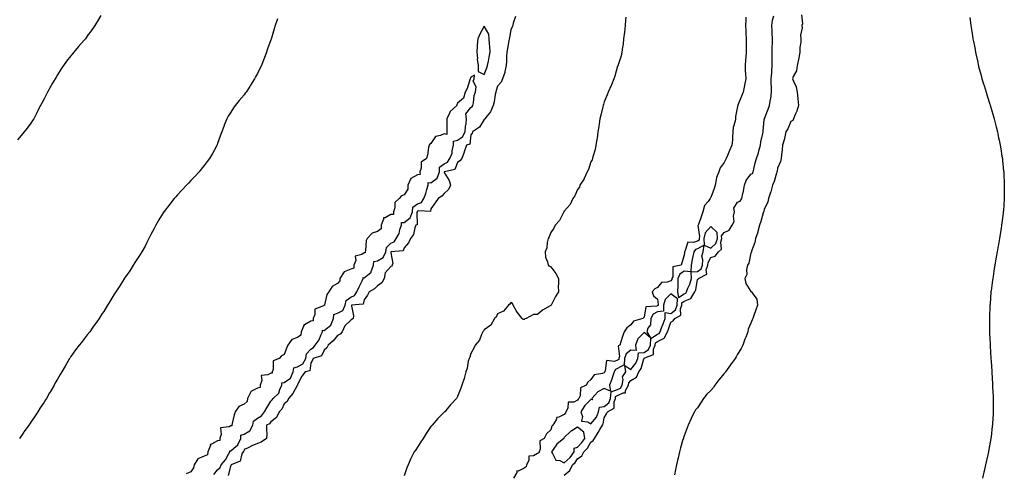
# Model space of a CAD drawing. Units: inches. Extents: x 862883 to 865523, y 7255658 to 7258298.
# Drawn here: x 863850 to 864588, y 7257066 to 7257406 of the extents above; entities that cross this region are included whole.
import ezdxf

# ---------------------------------------------------------------- set-up
doc = ezdxf.new("R2010")
doc.units = ezdxf.units.IN
doc.header["$MEASUREMENT"] = 0
doc.layers.add('Contour_86287255', color=7, linetype='Continuous', true_color=0x1284d9)

msp = doc.modelspace()

# ---------------------------------------------------------------- linework, layer by layer
at = {"layer": 'Contour_86287255'}
for points in [[(863910.58, 7257409.39, 3361), (863908.05, 7257405.05, 3361), (863906.83, 7257403.13, 3361), (863906.03, 7257401.92, 3361), (863902.74, 7257397.23, 3361), (863901.16, 7257395.03, 3361), (863898.94, 7257391.92, 3361), (863898.55, 7257391.42, 3361), (863898.05, 7257390.8, 3361), (863893.86, 7257386.11, 3361), (863890.38, 7257381.92, 3361), (863889.31, 7257380.66, 3361), (863888.05, 7257379.03, 3361), (863884.91, 7257375.05, 3361), (863882.69, 7257371.92, 3361), (863880.75, 7257369.22, 3361), (863878.05, 7257364.78, 3361), (863876.97, 7257363, 3361), (863876.39, 7257361.92, 3361), (863873.93, 7257357.8, 3361), (863873.26, 7257356.71, 3361), (863870.69, 7257351.92, 3361), (863869.74, 7257350.23, 3361), (863868.05, 7257346.92, 3361), (863866.3, 7257343.67, 3361), (863865.42, 7257341.92, 3361), (863862.87, 7257337.11, 3361), (863862.49, 7257336.35, 3361), (863860.2, 7257331.92, 3361), (863859.41, 7257330.56, 3361), (863858.05, 7257328.42, 3361), (863855.21, 7257324.76, 3361), (863853.05, 7257321.92, 3361), (863850.78, 7257319.2, 3361), (863848.05, 7257316.03, 3361)], [(864221.37, 7257408.6, 3359), (864219.64, 7257403.51, 3359), (864219.41, 7257401.92, 3359), (864219.09, 7257400.88, 3359), (864218.05, 7257398.69, 3359), (864217, 7257392.96, 3359), (864216.8, 7257391.92, 3359), (864216.57, 7257390.45, 3359), (864215.41, 7257384.56, 3359), (864215.04, 7257381.92, 3359), (864214.81, 7257378.68, 3359), (864214.77, 7257375.2, 3359), (864214.49, 7257371.92, 3359), (864213.49, 7257367.36, 3359), (864213.46, 7257366.51, 3359), (864211.79, 7257361.92, 3359), (864210.69, 7257359.27, 3359), (864208.05, 7257356.32, 3359), (864206.94, 7257353.02, 3359), (864206.62, 7257351.92, 3359), (864206.18, 7257350.05, 3359), (864205.47, 7257344.5, 3359), (864204.67, 7257341.92, 3359), (864202.82, 7257337.14, 3359), (864200.25, 7257334.12, 3359), (864198.54, 7257331.92, 3359), (864198.37, 7257331.6, 3359), (864198.05, 7257331.26, 3359), (864194.39, 7257325.58, 3359), (864189.25, 7257321.92, 3359), (864188.88, 7257321.09, 3359), (864188.05, 7257319.76, 3359), (864187.29, 7257312.67, 3359), (864184.65, 7257311.92, 3359), (864182.97, 7257307, 3359), (864182.89, 7257306.76, 3359), (864181.23, 7257301.92, 3359), (864179.81, 7257300.15, 3359), (864178.05, 7257299.01, 3359), (864176.11, 7257293.85, 3359), (864168.18, 7257292.05, 3359), (864168.05, 7257291.98, 3359), (864168.02, 7257291.96, 3359), (864168.02, 7257291.92, 3359), (864168, 7257291.86, 3359), (864168.05, 7257291.42, 3359), (864171.75, 7257285.62, 3359), (864172.77, 7257281.92, 3359), (864171.22, 7257278.76, 3359), (864168.05, 7257275.69, 3359), (864166.18, 7257273.79, 3359), (864163.41, 7257271.92, 3359), (864161.32, 7257268.65, 3359), (864158.05, 7257264.16, 3359), (864157.64, 7257262.33, 3359), (864148.98, 7257262.85, 3359), (864148.05, 7257262.46, 3359), (864147.72, 7257262.25, 3359), (864147.7, 7257261.92, 3359), (864147.48, 7257261.35, 3359), (864147.63, 7257252.34, 3359), (864146.84, 7257251.92, 3359), (864146.06, 7257249.93, 3359), (864144.91, 7257245.06, 3359), (864142.8, 7257241.92, 3359), (864141.3, 7257238.68, 3359), (864138.05, 7257234.94, 3359), (864137.31, 7257232.65, 3359), (864128.07, 7257231.94, 3359), (864128.05, 7257231.93, 3359), (864128.04, 7257231.91, 3359), (864128.05, 7257231.32, 3359), (864129.43, 7257223.3, 3359), (864129.03, 7257221.92, 3359), (864128.7, 7257221.28, 3359), (864128.05, 7257220.88, 3359), (864123.77, 7257216.2, 3359), (864122.93, 7257211.92, 3359), (864121.36, 7257208.62, 3359), (864118.05, 7257206.41, 3359), (864115.84, 7257204.13, 3359), (864111.87, 7257201.92, 3359), (864110.56, 7257199.41, 3359), (864108.05, 7257195.83, 3359), (864107.26, 7257192.71, 3359), (864098.62, 7257191.92, 3359), (864098.47, 7257191.5, 3359), (864100.02, 7257183.89, 3359), (864099.73, 7257181.92, 3359), (864098.89, 7257181.08, 3359), (864098.05, 7257180.55, 3359), (864093.48, 7257176.49, 3359), (864091.51, 7257171.92, 3359), (864089.92, 7257170.05, 3359), (864088.05, 7257169.26, 3359), (864084.79, 7257165.18, 3359), (864081.05, 7257161.92, 3359), (864080.08, 7257159.89, 3359), (864078.05, 7257158.22, 3359), (864076.01, 7257153.96, 3359), (864069.81, 7257151.92, 3359), (864069.35, 7257150.62, 3359), (864068.05, 7257148.7, 3359), (864067.35, 7257142.61, 3359), (864063.73, 7257141.92, 3359), (864061.33, 7257138.64, 3359), (864058.05, 7257132.47, 3359), (864058, 7257131.97, 3359), (864057.91, 7257131.92, 3359), (864057.7, 7257131.57, 3359), (864054.43, 7257125.54, 3359), (864051.35, 7257121.92, 3359), (864050.26, 7257119.71, 3359), (864048.05, 7257117.96, 3359), (864046.23, 7257113.74, 3359), (864044.38, 7257111.92, 3359), (864042.29, 7257107.68, 3359), (864038.05, 7257104.43, 3359), (864037.15, 7257102.82, 3359), (864034.88, 7257101.92, 3359), (864034.66, 7257098.53, 3359), (864034.98, 7257095, 3359), (864034.7, 7257091.92, 3359), (864030.8, 7257089.17, 3359), (864028.05, 7257088.14, 3359), (864023.76, 7257086.22, 3359), (864021.01, 7257084.88, 3359), (864018.05, 7257083.48, 3359), (864017.73, 7257082.24, 3359), (864017.28, 7257081.92, 3359), (864016.39, 7257080.26, 3359), (864015.06, 7257074.91, 3359), (864008.26, 7257071.92, 3359), (864008.18, 7257071.79, 3359), (864008.05, 7257071.73, 3359), (864006.03, 7257063.94, 3359)], [(864304.23, 7257408.1, 3358), (864304.01, 7257405.95, 3358), (864303.63, 7257401.92, 3358), (864303.1, 7257396.97, 3358), (864303.09, 7257396.88, 3358), (864302.54, 7257391.92, 3358), (864302.13, 7257387.84, 3358), (864301.64, 7257385.51, 3358), (864301.22, 7257381.92, 3358), (864300.76, 7257379.21, 3358), (864298.49, 7257372.36, 3358), (864298.39, 7257371.92, 3358), (864298.3, 7257371.68, 3358), (864298.05, 7257371.24, 3358), (864296.03, 7257363.93, 3358), (864295.31, 7257361.92, 3358), (864293.39, 7257357.26, 3358), (864293.2, 7257356.77, 3358), (864291.05, 7257351.92, 3358), (864290.21, 7257349.76, 3358), (864288.05, 7257344.57, 3358), (864287.37, 7257342.59, 3358), (864287.17, 7257341.92, 3358), (864286.91, 7257340.78, 3358), (864285.35, 7257334.62, 3358), (864284.73, 7257331.92, 3358), (864284.15, 7257328.01, 3358), (864283.89, 7257326.08, 3358), (864283.25, 7257321.92, 3358), (864282.6, 7257317.37, 3358), (864282.39, 7257316.26, 3358), (864281.73, 7257311.92, 3358), (864281.16, 7257308.81, 3358), (864279.44, 7257303.31, 3358), (864279.13, 7257301.92, 3358), (864278.88, 7257301.09, 3358), (864278.05, 7257299.47, 3358), (864276.13, 7257293.84, 3358), (864275.22, 7257291.92, 3358), (864273.02, 7257286.95, 3358), (864272.87, 7257286.74, 3358), (864269.84, 7257281.92, 3358), (864269.38, 7257280.58, 3358), (864268.05, 7257278.65, 3358), (864265.98, 7257273.99, 3358), (864264.46, 7257271.92, 3358), (864262.52, 7257267.45, 3358), (864258.05, 7257262.39, 3358), (864257.86, 7257262.12, 3358), (864257.68, 7257261.92, 3358), (864257.16, 7257261.03, 3358), (864254.38, 7257255.59, 3358), (864251.26, 7257251.92, 3358), (864250.27, 7257249.69, 3358), (864248.05, 7257246.56, 3358), (864246.72, 7257243.26, 3358), (864245.9, 7257241.92, 3358), (864245.19, 7257239.06, 3358), (864245.02, 7257234.95, 3358), (864243.64, 7257231.92, 3358), (864244, 7257227.87, 3358), (864245.55, 7257224.42, 3358), (864245.9, 7257221.92, 3358), (864247.21, 7257221.08, 3358), (864248.05, 7257220.74, 3358), (864251.76, 7257215.63, 3358), (864253.67, 7257211.92, 3358), (864253.7, 7257207.56, 3358), (864253.57, 7257206.4, 3358), (864253.63, 7257201.92, 3358), (864251.56, 7257198.4, 3358), (864248.47, 7257192.34, 3358), (864248.24, 7257191.92, 3358), (864248.15, 7257191.82, 3358), (864248.05, 7257191.72, 3358), (864247.52, 7257191.39, 3358), (864241.85, 7257188.12, 3358), (864238.05, 7257184.96, 3358), (864235.09, 7257184.88, 3358), (864229.39, 7257181.92, 3358), (864228.44, 7257181.53, 3358), (864228.05, 7257181.1, 3358), (864227.34, 7257181.21, 3358), (864226.47, 7257181.92, 3358), (864222.67, 7257186.54, 3358), (864222.05, 7257187.92, 3358), (864219.85, 7257191.92, 3358), (864219.21, 7257193.08, 3358), (864218.05, 7257193.8, 3358), (864217.34, 7257192.63, 3358), (864216.19, 7257191.92, 3358), (864212.54, 7257187.44, 3358), (864208.05, 7257185.38, 3358), (864206.97, 7257182.99, 3358), (864205.82, 7257181.92, 3358), (864203.05, 7257176.92, 3358), (864198.05, 7257173.43, 3358), (864197.54, 7257172.43, 3358), (864197.08, 7257171.92, 3358), (864196.07, 7257169.94, 3358), (864194.39, 7257165.58, 3358), (864191.19, 7257161.92, 3358), (864190.32, 7257159.65, 3358), (864188.05, 7257155.72, 3358), (864187.17, 7257152.8, 3358), (864186.64, 7257151.92, 3358), (864186.09, 7257149.97, 3358), (864185.28, 7257144.68, 3358), (864184.25, 7257141.92, 3358), (864182.99, 7257136.98, 3358), (864182.9, 7257136.77, 3358), (864181.32, 7257131.92, 3358), (864180.44, 7257129.53, 3358), (864178.05, 7257123.46, 3358), (864177.62, 7257122.35, 3358), (864177.28, 7257121.92, 3358), (864172.79, 7257117.18, 3358), (864170.19, 7257114.06, 3358), (864168.4, 7257111.92, 3358), (864168.21, 7257111.75, 3358), (864168.05, 7257111.58, 3358), (864163.22, 7257106.74, 3358), (864159.02, 7257101.92, 3358), (864158.54, 7257101.42, 3358), (864158.05, 7257100.85, 3358), (864154.51, 7257095.46, 3358), (864152.14, 7257091.92, 3358), (864150.6, 7257089.37, 3358), (864148.05, 7257085.42, 3358), (864146.7, 7257083.27, 3358), (864145.57, 7257081.92, 3358), (864143.05, 7257076.92, 3358), (864140.89, 7257071.92, 3358), (864140.07, 7257069.9, 3358), (864138.05, 7257063.66, 3358)], [(864394.28, 7257408.15, 3358), (864394.12, 7257405.86, 3358), (864393.97, 7257401.92, 3358), (864394.1, 7257397.97, 3358), (864394.23, 7257395.74, 3358), (864394.37, 7257391.92, 3358), (864394.47, 7257388.35, 3358), (864394.37, 7257385.59, 3358), (864394.47, 7257381.92, 3358), (864394.16, 7257378.03, 3358), (864394.04, 7257375.93, 3358), (864393.71, 7257371.92, 3358), (864393.8, 7257367.67, 3358), (864394.05, 7257365.92, 3358), (864394.16, 7257361.92, 3358), (864393.25, 7257357.13, 3358), (864393.18, 7257356.78, 3358), (864392.3, 7257351.92, 3358), (864391.04, 7257348.93, 3358), (864388.28, 7257342.14, 3358), (864388.18, 7257341.92, 3358), (864388.14, 7257341.83, 3358), (864388.05, 7257341.06, 3358), (864386.51, 7257333.45, 3358), (864386.39, 7257331.92, 3358), (864386.12, 7257330, 3358), (864384.67, 7257325.3, 3358), (864384.36, 7257321.92, 3358), (864384.1, 7257317.96, 3358), (864384.07, 7257315.9, 3358), (864383.77, 7257311.92, 3358), (864381.94, 7257308.02, 3358), (864380.44, 7257304.31, 3358), (864379.42, 7257301.92, 3358), (864378.96, 7257301.01, 3358), (864378.05, 7257298.95, 3358), (864374.98, 7257294.99, 3358), (864373.95, 7257291.92, 3358), (864372.15, 7257287.82, 3358), (864372.07, 7257285.94, 3358), (864371.08, 7257281.92, 3358), (864370.49, 7257279.48, 3358), (864368.05, 7257272.67, 3358), (864367.6, 7257272.37, 3358), (864367.41, 7257271.92, 3358), (864365.84, 7257269.7, 3358), (864363.29, 7257266.69, 3358), (864362.01, 7257261.92, 3358), (864360.87, 7257259.1, 3358), (864358.72, 7257252.59, 3358), (864358.48, 7257251.92, 3358), (864358.29, 7257251.69, 3358), (864359.55, 7257243.42, 3358), (864359.18, 7257241.92, 3358), (864359.26, 7257240.72, 3358), (864358.05, 7257240.06, 3358), (864355.03, 7257238.89, 3358), (864350.66, 7257239.31, 3358), (864348.44, 7257232.31, 3358), (864348.17, 7257231.92, 3358), (864348.15, 7257231.81, 3358), (864348.05, 7257229.41, 3358), (864346.27, 7257223.71, 3358), (864345.66, 7257221.92, 3358), (864339.39, 7257220.58, 3358), (864339.34, 7257213.21, 3358), (864338.75, 7257211.92, 3358), (864338.74, 7257211.23, 3358), (864338.05, 7257210.17, 3358), (864335.24, 7257209.12, 3358), (864331.08, 7257208.89, 3358), (864328.05, 7257205.29, 3358), (864325.89, 7257204.08, 3358), (864324.02, 7257201.92, 3358), (864325.07, 7257198.94, 3358), (864328.05, 7257196.32, 3358), (864328.5, 7257192.37, 3358), (864328.37, 7257191.92, 3358), (864328.37, 7257191.6, 3358), (864328.05, 7257191.56, 3358), (864327.34, 7257191.21, 3358), (864319.22, 7257190.75, 3358), (864318.05, 7257183.01, 3358), (864317.49, 7257182.48, 3358), (864317.07, 7257181.92, 3358), (864310.05, 7257179.92, 3358), (864308.05, 7257177.24, 3358), (864304.99, 7257174.99, 3358), (864302.99, 7257171.92, 3358), (864301.66, 7257168.32, 3358), (864300.5, 7257164.37, 3358), (864299.7, 7257161.92, 3358), (864298.59, 7257161.38, 3358), (864299.39, 7257153.26, 3358), (864298.91, 7257151.92, 3358), (864298.87, 7257151.1, 3358), (864298.05, 7257150.63, 3358), (864295.82, 7257149.68, 3358), (864289.71, 7257150.26, 3358), (864288.77, 7257142.64, 3358), (864288.35, 7257141.92, 3358), (864288.27, 7257141.7, 3358), (864288.05, 7257141.19, 3358), (864286.71, 7257140.58, 3358), (864280.47, 7257139.5, 3358), (864278.05, 7257136, 3358), (864275.77, 7257134.21, 3358), (864274.54, 7257131.92, 3358), (864270.18, 7257129.79, 3358), (864269.85, 7257123.72, 3358), (864269.08, 7257121.92, 3358), (864268.57, 7257121.4, 3358), (864268.05, 7257120.55, 3358), (864265.31, 7257119.18, 3358), (864260.9, 7257119.07, 3358), (864260.7, 7257114.58, 3358), (864259.33, 7257111.92, 3358), (864258.94, 7257111.02, 3358), (864258.05, 7257109.95, 3358), (864253.86, 7257107.73, 3358), (864252.52, 7257107.46, 3358), (864251.95, 7257105.83, 3358), (864249.49, 7257101.92, 3358), (864248.81, 7257101.16, 3358), (864248.05, 7257098.32, 3358), (864244.77, 7257095.2, 3358), (864243, 7257091.92, 3358), (864239.83, 7257090.14, 3358), (864239.9, 7257083.78, 3358), (864239.19, 7257081.92, 3358), (864238.97, 7257081, 3358), (864238.05, 7257080.53, 3358), (864234.96, 7257078.82, 3358), (864231.53, 7257078.44, 3358), (864231.49, 7257075.36, 3358), (864229.84, 7257071.92, 3358), (864229.4, 7257070.57, 3358), (864228.05, 7257069.43, 3358), (864223.53, 7257067.4, 3358), (864222.5, 7257067.47, 3358), (864222.42, 7257066.3, 3358), (864220.01, 7257061.92, 3358)], [(864258.05, 7257064.22, 3358), (864262.13, 7257067.84, 3358), (864264.17, 7257071.92, 3358), (864266.2, 7257073.77, 3358), (864268.05, 7257076.52, 3358), (864271.22, 7257078.76, 3358), (864272.81, 7257081.92, 3358), (864275.37, 7257084.6, 3358), (864278.05, 7257089.12, 3358), (864279.74, 7257090.23, 3358), (864280.65, 7257091.92, 3358), (864283.59, 7257096.38, 3358), (864284.79, 7257098.66, 3358), (864286.62, 7257101.92, 3358), (864287.22, 7257102.75, 3358), (864288.05, 7257107.33, 3358), (864289.62, 7257110.35, 3358), (864290.42, 7257111.92, 3358), (864295.51, 7257114.46, 3358), (864295.36, 7257119.23, 3358), (864296.4, 7257121.92, 3358), (864296.51, 7257123.45, 3358), (864298.05, 7257124.01, 3358), (864302.16, 7257126.03, 3358), (864303.89, 7257126.08, 3358), (864304.04, 7257127.92, 3358), (864306.19, 7257131.92, 3358), (864306.48, 7257133.48, 3358), (864308.05, 7257135.3, 3358), (864312.1, 7257137.87, 3358), (864314.08, 7257141.92, 3358), (864315.73, 7257144.24, 3358), (864317.78, 7257151.65, 3358), (864317.89, 7257151.92, 3358), (864317.91, 7257152.06, 3358), (864318.05, 7257152.07, 3358), (864318.54, 7257152.41, 3358), (864325.01, 7257154.96, 3358), (864325.04, 7257158.91, 3358), (864326.31, 7257161.92, 3358), (864326.44, 7257163.53, 3358), (864328.05, 7257164.59, 3358), (864332.92, 7257167.05, 3358), (864335.46, 7257171.92, 3358), (864336.17, 7257173.8, 3358), (864338.05, 7257179.22, 3358), (864339.78, 7257180.18, 3358), (864341.02, 7257181.92, 3358), (864345.53, 7257184.44, 3358), (864345.25, 7257189.12, 3358), (864346.26, 7257191.92, 3358), (864346.32, 7257193.65, 3358), (864348.05, 7257194.79, 3358), (864353.04, 7257196.93, 3358), (864356.05, 7257201.92, 3358), (864356.6, 7257203.38, 3358), (864358.05, 7257211.16, 3358), (864358.44, 7257211.54, 3358), (864358.65, 7257211.92, 3358), (864364.84, 7257215.13, 3358), (864364.45, 7257218.32, 3358), (864365.67, 7257221.92, 3358), (864365.91, 7257224.06, 3358), (864368.05, 7257227.61, 3358), (864371.23, 7257228.75, 3358), (864373.61, 7257231.92, 3358), (864375.98, 7257233.99, 3358), (864375.34, 7257239.21, 3358), (864376.14, 7257241.92, 3358), (864376.03, 7257243.94, 3358), (864378.05, 7257246.37, 3358), (864381.82, 7257248.15, 3358), (864383.9, 7257251.92, 3358), (864385.37, 7257254.6, 3358), (864384.9, 7257258.78, 3358), (864385.6, 7257261.92, 3358), (864385.3, 7257264.66, 3358), (864388.05, 7257269.3, 3358), (864389.91, 7257270.06, 3358), (864391.12, 7257271.92, 3358), (864391.94, 7257275.81, 3358), (864392.53, 7257277.44, 3358), (864393.17, 7257281.92, 3358), (864394.4, 7257285.56, 3358), (864398.05, 7257290.15, 3358), (864399.09, 7257290.88, 3358), (864399.63, 7257291.92, 3358), (864400.17, 7257294.04, 3358), (864401.28, 7257298.69, 3358), (864402.15, 7257301.92, 3358), (864403.58, 7257306.38, 3358), (864403.91, 7257307.78, 3358), (864405.08, 7257311.92, 3358), (864405.54, 7257314.43, 3358), (864406.9, 7257320.77, 3358), (864407.12, 7257321.92, 3358), (864407.14, 7257322.83, 3358), (864408.05, 7257331.05, 3358), (864408.14, 7257331.82, 3358), (864408.16, 7257331.92, 3358), (864408.23, 7257332.1, 3358), (864410.96, 7257339.01, 3358), (864412.01, 7257341.92, 3358), (864412.73, 7257346.6, 3358), (864412.88, 7257347.1, 3358), (864413.4, 7257351.92, 3358), (864413.36, 7257356.61, 3358), (864413.24, 7257357.12, 3358), (864413.22, 7257361.92, 3358), (864413.61, 7257366.36, 3358), (864413.66, 7257367.53, 3358), (864414.01, 7257371.92, 3358), (864414, 7257375.97, 3358), (864413.98, 7257377.85, 3358), (864413.97, 7257381.92, 3358), (864413.99, 7257385.98, 3358), (864414.12, 7257387.99, 3358), (864414.15, 7257391.92, 3358), (864413.92, 7257396.05, 3358), (864413.88, 7257397.75, 3358), (864413.63, 7257401.92, 3358), (864414.15, 7257405.83, 3358), (864415.31, 7257409.19, 3358)], [(864436.01, 7257409.88, 3357), (864436.8, 7257403.17, 3357), (864436.18, 7257401.92, 3357), (864436.35, 7257400.22, 3357), (864435.3, 7257394.66, 3357), (864435.46, 7257391.92, 3357), (864435.43, 7257389.3, 3357), (864434.63, 7257385.34, 3357), (864434.61, 7257381.92, 3357), (864433.81, 7257377.68, 3357), (864433.59, 7257376.38, 3357), (864432.71, 7257371.92, 3357), (864432.23, 7257367.74, 3357), (864429.79, 7257363.66, 3357), (864429.28, 7257361.92, 3357), (864429.85, 7257360.11, 3357), (864431.85, 7257355.72, 3357), (864432.64, 7257351.92, 3357), (864433.09, 7257346.96, 3357), (864433.11, 7257346.85, 3357), (864433.73, 7257341.92, 3357), (864432.52, 7257337.46, 3357), (864431.29, 7257335.15, 3357), (864429.94, 7257331.92, 3357), (864429.4, 7257330.57, 3357), (864428.05, 7257329.75, 3357), (864425.8, 7257324.18, 3357), (864424.25, 7257321.92, 3357), (864423.13, 7257317, 3357), (864423.1, 7257316.87, 3357), (864421.81, 7257311.92, 3357), (864421.4, 7257308.57, 3357), (864420.93, 7257304.8, 3357), (864420.58, 7257301.92, 3357), (864420.14, 7257299.83, 3357), (864418.05, 7257294.76, 3357), (864417.64, 7257292.33, 3357), (864417.43, 7257291.92, 3357), (864417.11, 7257290.98, 3357), (864415.34, 7257284.63, 3357), (864414.22, 7257281.92, 3357), (864412.88, 7257277.1, 3357), (864412.69, 7257276.56, 3357), (864411.24, 7257271.92, 3357), (864410.6, 7257269.37, 3357), (864408.05, 7257263.73, 3357), (864407.66, 7257262.31, 3357), (864407.52, 7257261.92, 3357), (864407.27, 7257261.15, 3357), (864405.33, 7257254.63, 3357), (864404.45, 7257251.92, 3357), (864403.26, 7257247.13, 3357), (864403.22, 7257246.75, 3357), (864401.56, 7257241.92, 3357), (864400.99, 7257238.98, 3357), (864398.47, 7257232.34, 3357), (864398.36, 7257231.92, 3357), (864398.35, 7257231.62, 3357), (864398.05, 7257231.16, 3357), (864396.53, 7257223.44, 3357), (864395.45, 7257221.92, 3357), (864394.74, 7257218.61, 3357), (864394.98, 7257214.99, 3357), (864393.56, 7257211.92, 3357), (864394.24, 7257208.11, 3357), (864398.05, 7257202.19, 3357), (864398.3, 7257202.17, 3357), (864398.52, 7257201.92, 3357), (864398.88, 7257201.09, 3357), (864402.48, 7257196.35, 3357), (864403, 7257191.92, 3357), (864401.62, 7257188.35, 3357), (864400.2, 7257184.07, 3357), (864399.43, 7257181.92, 3357), (864399.03, 7257180.93, 3357), (864398.05, 7257178.28, 3357), (864396.06, 7257173.91, 3357), (864395.68, 7257171.92, 3357), (864394.12, 7257167.98, 3357), (864393.47, 7257166.5, 3357), (864391.87, 7257161.92, 3357), (864390.62, 7257159.35, 3357), (864388.05, 7257155.03, 3357), (864386.86, 7257153.11, 3357), (864386.1, 7257151.92, 3357), (864382.78, 7257147.19, 3357), (864381.49, 7257145.36, 3357), (864379.07, 7257141.92, 3357), (864378.66, 7257141.3, 3357), (864378.05, 7257140.58, 3357), (864374.06, 7257135.91, 3357), (864371.06, 7257131.92, 3357), (864369.87, 7257130.09, 3357), (864368.05, 7257127.84, 3357), (864364.96, 7257125.01, 3357), (864362.43, 7257121.92, 3357), (864360.76, 7257119.21, 3357), (864358.05, 7257114.83, 3357), (864356.57, 7257113.4, 3357), (864355.76, 7257111.92, 3357), (864353.3, 7257107.17, 3357), (864353.12, 7257106.85, 3357), (864350.89, 7257101.92, 3357), (864350.12, 7257099.85, 3357), (864348.05, 7257093.74, 3357), (864347.48, 7257092.49, 3357), (864347.33, 7257091.92, 3357), (864347.07, 7257090.94, 3357), (864345.2, 7257084.77, 3357), (864344.5, 7257081.92, 3357), (864343.47, 7257077.34, 3357), (864343.32, 7257076.66, 3357), (864342.27, 7257071.92, 3357), (864341.5, 7257068.46, 3357), (864340.66, 7257064.54, 3357)], [(864562.08, 7257407.89, 3356), (864562.3, 7257406.17, 3356), (864562.87, 7257401.92, 3356), (864563.59, 7257397.46, 3356), (864563.8, 7257396.17, 3356), (864564.48, 7257391.92, 3356), (864565.03, 7257388.9, 3356), (864566.06, 7257383.91, 3356), (864566.44, 7257381.92, 3356), (864566.71, 7257380.58, 3356), (864568.05, 7257374.27, 3356), (864568.47, 7257372.34, 3356), (864568.57, 7257371.92, 3356), (864568.76, 7257371.21, 3356), (864570.55, 7257364.42, 3356), (864571.25, 7257361.92, 3356), (864572.67, 7257357.3, 3356), (864572.84, 7257356.71, 3356), (864574.31, 7257351.92, 3356), (864575.16, 7257349.03, 3356), (864577.1, 7257342.87, 3356), (864577.4, 7257341.92, 3356), (864577.55, 7257341.41, 3356), (864578.05, 7257339.66, 3356), (864579.8, 7257333.67, 3356), (864580.3, 7257331.92, 3356), (864581.09, 7257328.88, 3356), (864581.89, 7257325.77, 3356), (864582.84, 7257321.92, 3356), (864583.71, 7257317.57, 3356), (864584.06, 7257315.9, 3356), (864584.9, 7257311.92, 3356), (864585.33, 7257309.2, 3356), (864586.23, 7257303.74, 3356), (864586.53, 7257301.92, 3356), (864586.65, 7257300.51, 3356), (864587.46, 7257292.52, 3356), (864587.52, 7257291.92, 3356), (864587.54, 7257291.4, 3356), (864588, 7257281.97, 3356), (864588, 7257281.92, 3356), (864588, 7257281.87, 3356), (864587.85, 7257272.12, 3356), (864587.85, 7257271.92, 3356), (864587.84, 7257271.71, 3356), (864587.29, 7257262.68, 3356), (864587.23, 7257261.92, 3356), (864587.12, 7257260.99, 3356), (864586.23, 7257253.74, 3356), (864586.01, 7257251.92, 3356), (864585.61, 7257249.48, 3356), (864584.88, 7257245.09, 3356), (864584.33, 7257241.92, 3356), (864583.54, 7257237.42, 3356), (864583.4, 7257236.57, 3356), (864582.61, 7257231.92, 3356), (864581.91, 7257228.06, 3356), (864581.38, 7257225.25, 3356), (864580.79, 7257221.92, 3356), (864580.46, 7257219.51, 3356), (864579.55, 7257213.42, 3356), (864579.34, 7257211.92, 3356), (864579.19, 7257210.78, 3356), (864578.05, 7257202.69, 3356), (864577.96, 7257202.02, 3356), (864577.94, 7257201.92, 3356), (864577.93, 7257201.8, 3356), (864577.32, 7257192.65, 3356), (864577.26, 7257191.92, 3356), (864577.22, 7257191.09, 3356), (864576.9, 7257183.07, 3356), (864576.82, 7257181.92, 3356), (864576.81, 7257180.69, 3356), (864576.91, 7257173.06, 3356), (864576.91, 7257171.92, 3356), (864576.93, 7257170.81, 3356), (864577.28, 7257162.69, 3356), (864577.3, 7257161.92, 3356), (864577.34, 7257161.21, 3356), (864577.92, 7257152.06, 3356), (864577.92, 7257151.92, 3356), (864577.93, 7257151.79, 3356), (864578.05, 7257149.92, 3356), (864578.55, 7257142.42, 3356), (864578.59, 7257141.92, 3356), (864578.64, 7257141.33, 3356), (864579.1, 7257132.97, 3356), (864579.18, 7257131.92, 3356), (864579.26, 7257130.71, 3356), (864579.53, 7257123.39, 3356), (864579.61, 7257121.92, 3356), (864579.62, 7257120.36, 3356), (864579.62, 7257113.48, 3356), (864579.65, 7257111.92, 3356), (864579.59, 7257110.38, 3356), (864579.2, 7257103.07, 3356), (864579.14, 7257101.92, 3356), (864579.01, 7257100.96, 3356), (864578.05, 7257093.17, 3356), (864577.89, 7257091.92, 3356), (864577.86, 7257091.73, 3356), (864576.5, 7257083.47, 3356), (864576.24, 7257081.92, 3356), (864575.7, 7257079.58, 3356), (864574.72, 7257075.25, 3356), (864573.96, 7257071.92, 3356), (864572.8, 7257067.17, 3356), (864572.63, 7257066.5, 3356), (864571.54, 7257061.92, 3356)], [(864043.07, 7257406.9, 3360), (864041.37, 7257401.92, 3360), (864040.51, 7257399.46, 3360), (864038.44, 7257392.31, 3360), (864038.32, 7257391.92, 3360), (864038.25, 7257391.71, 3360), (864038.05, 7257391.13, 3360), (864035.57, 7257384.4, 3360), (864034.74, 7257381.92, 3360), (864032.91, 7257377.06, 3360), (864032.73, 7257376.61, 3360), (864030.93, 7257371.92, 3360), (864030, 7257369.97, 3360), (864028.05, 7257365.94, 3360), (864026.63, 7257363.35, 3360), (864025.87, 7257361.92, 3360), (864022.87, 7257357.1, 3360), (864022.16, 7257356.03, 3360), (864019.46, 7257351.92, 3360), (864018.89, 7257351.07, 3360), (864018.05, 7257349.9, 3360), (864014.33, 7257345.64, 3360), (864011.23, 7257341.92, 3360), (864009.92, 7257340.05, 3360), (864008.05, 7257336.84, 3360), (864006.11, 7257333.86, 3360), (864004.94, 7257331.92, 3360), (864003.02, 7257326.95, 3360), (864002.99, 7257326.85, 3360), (864001.3, 7257321.92, 3360), (864000.4, 7257319.58, 3360), (863998.05, 7257313.17, 3360), (863997.7, 7257312.27, 3360), (863997.57, 7257311.92, 3360), (863996.97, 7257310.85, 3360), (863994.18, 7257305.79, 3360), (863992.01, 7257301.92, 3360), (863990.28, 7257299.69, 3360), (863988.05, 7257296.86, 3360), (863985.91, 7257294.06, 3360), (863984.26, 7257291.92, 3360), (863981.21, 7257288.77, 3360), (863978.05, 7257285.46, 3360), (863976.35, 7257283.62, 3360), (863974.85, 7257281.92, 3360), (863971.54, 7257278.43, 3360), (863968.05, 7257274.71, 3360), (863966.72, 7257273.25, 3360), (863965.65, 7257271.92, 3360), (863962.32, 7257267.64, 3360), (863958.05, 7257262.25, 3360), (863957.9, 7257262.07, 3360), (863957.8, 7257261.92, 3360), (863957.41, 7257261.29, 3360), (863954.08, 7257255.89, 3360), (863951.76, 7257251.92, 3360), (863950.46, 7257249.51, 3360), (863948.05, 7257244.98, 3360), (863947.05, 7257242.92, 3360), (863946.56, 7257241.92, 3360), (863944.97, 7257238.84, 3360), (863943.7, 7257236.28, 3360), (863941.18, 7257231.92, 3360), (863939.97, 7257230, 3360), (863938.05, 7257226.98, 3360), (863936.14, 7257223.83, 3360), (863934.9, 7257221.92, 3360), (863932.23, 7257217.74, 3360), (863928.29, 7257212.15, 3360), (863928.12, 7257211.92, 3360), (863928.1, 7257211.87, 3360), (863928.05, 7257211.8, 3360), (863924.23, 7257205.74, 3360), (863921.7, 7257201.92, 3360), (863920.34, 7257199.63, 3360), (863918.05, 7257195.96, 3360), (863916.53, 7257193.43, 3360), (863915.64, 7257191.92, 3360), (863912.74, 7257187.22, 3360), (863911.68, 7257185.54, 3360), (863909.4, 7257181.92, 3360), (863908.84, 7257181.13, 3360), (863908.05, 7257180.07, 3360), (863904.65, 7257175.32, 3360), (863902.19, 7257171.92, 3360), (863900.4, 7257169.58, 3360), (863898.05, 7257166.57, 3360), (863895.99, 7257163.98, 3360), (863894.29, 7257161.92, 3360), (863891.69, 7257158.28, 3360), (863888.05, 7257153.28, 3360), (863887.48, 7257152.49, 3360), (863887.08, 7257151.92, 3360), (863885.81, 7257149.67, 3360), (863883.83, 7257146.14, 3360), (863881.31, 7257141.92, 3360), (863880.11, 7257139.86, 3360), (863878.05, 7257136.29, 3360), (863876.43, 7257133.54, 3360), (863875.53, 7257131.92, 3360), (863872.8, 7257127.16, 3360), (863872.12, 7257125.99, 3360), (863869.76, 7257121.92, 3360), (863869.11, 7257120.87, 3360), (863868.05, 7257119.16, 3360), (863865.18, 7257114.79, 3360), (863863.36, 7257111.92, 3360), (863861.21, 7257108.77, 3360), (863858.05, 7257103.99, 3360), (863857.21, 7257102.76, 3360), (863856.62, 7257101.92, 3360), (863853, 7257096.97, 3360), (863852.79, 7257096.66, 3360), (863849.5, 7257091.92, 3360)], [(863995.21, 7257064.76, 3360), (863998.05, 7257068.4, 3360), (863999.92, 7257070.05, 3360), (864000.82, 7257071.92, 3360), (864004.07, 7257075.9, 3360), (864006.27, 7257080.13, 3360), (864007.31, 7257081.92, 3360), (864007.3, 7257082.67, 3360), (864008.05, 7257082.59, 3360), (864012.09, 7257085.96, 3360), (864013.2, 7257086.77, 3360), (864013.31, 7257087.17, 3360), (864015.66, 7257091.92, 3360), (864015.61, 7257094.36, 3360), (864018.05, 7257095.06, 3360), (864022.38, 7257097.59, 3360), (864024.49, 7257101.92, 3360), (864025.07, 7257104.9, 3360), (864028.05, 7257107.06, 3360), (864031.1, 7257108.87, 3360), (864033.28, 7257111.92, 3360), (864035.11, 7257114.86, 3360), (864038.05, 7257119.73, 3360), (864039.15, 7257120.82, 3360), (864039.77, 7257121.92, 3360), (864044.04, 7257125.93, 3360), (864044.71, 7257128.58, 3360), (864046.26, 7257131.92, 3360), (864046.29, 7257133.68, 3360), (864048.05, 7257133.81, 3360), (864052.75, 7257137.22, 3360), (864054.85, 7257141.92, 3360), (864055.23, 7257144.74, 3360), (864058.05, 7257145.5, 3360), (864062.14, 7257147.84, 3360), (864064.24, 7257151.92, 3360), (864064.67, 7257155.3, 3360), (864068.05, 7257158.9, 3360), (864069.97, 7257160.01, 3360), (864071.27, 7257161.92, 3360), (864074.19, 7257165.78, 3360), (864075.62, 7257169.49, 3360), (864076.82, 7257171.92, 3360), (864076.85, 7257173.12, 3360), (864078.05, 7257172.99, 3360), (864082.9, 7257176.77, 3360), (864083.09, 7257176.88, 3360), (864083.09, 7257176.96, 3360), (864085.07, 7257181.92, 3360), (864085.16, 7257184.81, 3360), (864088.05, 7257185.79, 3360), (864091.99, 7257187.98, 3360), (864093.81, 7257191.92, 3360), (864094.45, 7257195.51, 3360), (864098.05, 7257197.86, 3360), (864100.78, 7257199.2, 3360), (864102.43, 7257201.92, 3360), (864104.2, 7257205.77, 3360), (864106.39, 7257210.26, 3360), (864107.18, 7257211.92, 3360), (864107.21, 7257212.76, 3360), (864108.05, 7257212.55, 3360), (864111.67, 7257215.53, 3360), (864113.36, 7257216.61, 3360), (864113.33, 7257217.2, 3360), (864115, 7257221.92, 3360), (864115.23, 7257224.74, 3360), (864118.05, 7257225.3, 3360), (864122.3, 7257227.67, 3360), (864124.27, 7257231.92, 3360), (864124.68, 7257235.29, 3360), (864128.05, 7257238.35, 3360), (864130.48, 7257239.49, 3360), (864132.05, 7257241.92, 3360), (864134.23, 7257245.74, 3360), (864134.79, 7257248.67, 3360), (864135.93, 7257251.92, 3360), (864135.93, 7257254.04, 3360), (864138.05, 7257254.08, 3360), (864142.47, 7257257.5, 3360), (864144.18, 7257261.92, 3360), (864144.4, 7257265.56, 3360), (864148.05, 7257267.89, 3360), (864150.89, 7257269.08, 3360), (864152.67, 7257271.92, 3360), (864154.18, 7257275.79, 3360), (864154.9, 7257278.78, 3360), (864155.89, 7257281.92, 3360), (864156.07, 7257283.9, 3360), (864158.05, 7257283.78, 3360), (864162.83, 7257287.14, 3360), (864164.58, 7257291.92, 3360), (864164.55, 7257295.42, 3360), (864168.05, 7257298.02, 3360), (864170.59, 7257299.38, 3360), (864172.22, 7257301.92, 3360), (864173.88, 7257306.09, 3360), (864173.97, 7257307.84, 3360), (864174.95, 7257311.92, 3360), (864174.92, 7257315.05, 3360), (864178.05, 7257315.86, 3360), (864181.79, 7257318.18, 3360), (864183.63, 7257321.92, 3360), (864183.95, 7257326.02, 3360), (864184.49, 7257328.37, 3360), (864184.86, 7257331.92, 3360), (864184.35, 7257335.61, 3360), (864188.05, 7257340.28, 3360), (864188.9, 7257341.07, 3360), (864189.52, 7257341.92, 3360), (864190.02, 7257343.89, 3360), (864190.59, 7257349.38, 3360), (864191.55, 7257351.92, 3360), (864191.89, 7257355.76, 3360), (864189.83, 7257360.13, 3360), (864190.47, 7257361.92, 3360), (864190.82, 7257364.69, 3360), (864188.05, 7257362.99, 3360), (864187.67, 7257362.3, 3360), (864187.54, 7257361.92, 3360), (864187.21, 7257361.08, 3360), (864185.32, 7257354.65, 3360), (864183.77, 7257351.92, 3360), (864182.59, 7257347.38, 3360), (864178.05, 7257343.52, 3360), (864177.56, 7257342.41, 3360), (864177.45, 7257341.92, 3360), (864172.62, 7257337.35, 3360), (864172.11, 7257335.98, 3360), (864169.96, 7257331.92, 3360), (864169.9, 7257330.06, 3360), (864170.06, 7257323.92, 3360), (864170, 7257321.92, 3360), (864169.97, 7257320, 3360), (864168.05, 7257320.48, 3360), (864165.36, 7257319.23, 3360), (864161.45, 7257318.52, 3360), (864158.05, 7257313.39, 3360), (864157.16, 7257312.81, 3360), (864156.73, 7257311.92, 3360), (864156.34, 7257310.21, 3360), (864155.44, 7257304.53, 3360), (864154.72, 7257301.92, 3360), (864150.8, 7257299.17, 3360), (864150.82, 7257294.69, 3360), (864149.8, 7257291.92, 3360), (864149.95, 7257290.03, 3360), (864148.05, 7257289.88, 3360), (864143.06, 7257286.91, 3360), (864140.87, 7257281.92, 3360), (864140.85, 7257279.12, 3360), (864138.05, 7257274.78, 3360), (864135.92, 7257274.05, 3360), (864134.21, 7257271.92, 3360), (864130.94, 7257269.03, 3360), (864131.06, 7257264.93, 3360), (864130.05, 7257261.92, 3360), (864130.05, 7257259.92, 3360), (864128.05, 7257259.96, 3360), (864123.7, 7257257.56, 3360), (864122.41, 7257257.56, 3360), (864122.6, 7257256.47, 3360), (864120.72, 7257251.92, 3360), (864120.64, 7257249.33, 3360), (864118.05, 7257247.22, 3360), (864113.94, 7257246.02, 3360), (864110.14, 7257241.92, 3360), (864109.42, 7257240.55, 3360), (864109.05, 7257232.93, 3360), (864108.78, 7257231.92, 3360), (864108.88, 7257231.09, 3360), (864108.05, 7257231.29, 3360), (864106.14, 7257230.01, 3360), (864101.31, 7257228.66, 3360), (864101.68, 7257225.55, 3360), (864100.3, 7257221.92, 3360), (864100.36, 7257219.62, 3360), (864098.05, 7257219.03, 3360), (864093.07, 7257216.9, 3360), (864089.81, 7257211.92, 3360), (864089.75, 7257210.22, 3360), (864088.05, 7257208.3, 3360), (864084.05, 7257205.92, 3360), (864081.42, 7257201.92, 3360), (864080.04, 7257199.93, 3360), (864078.34, 7257192.21, 3360), (864078.23, 7257191.92, 3360), (864078.24, 7257191.73, 3360), (864078.05, 7257191.8, 3360), (864077.64, 7257191.51, 3360), (864071.12, 7257188.84, 3360), (864071.13, 7257185, 3360), (864069.85, 7257181.92, 3360), (864069.89, 7257180.08, 3360), (864068.05, 7257179.87, 3360), (864063.34, 7257177.21, 3360), (864062.82, 7257177.15, 3360), (864062.83, 7257176.71, 3360), (864060.65, 7257171.92, 3360), (864060.58, 7257169.38, 3360), (864058.05, 7257167.68, 3360), (864053.88, 7257166.09, 3360), (864050.88, 7257161.92, 3360), (864049.91, 7257160.06, 3360), (864048.05, 7257154.96, 3360), (864046.14, 7257153.83, 3360), (864044.17, 7257151.92, 3360), (864039.88, 7257150.09, 3360), (864039.82, 7257143.69, 3360), (864039.08, 7257141.92, 3360), (864039.1, 7257140.87, 3360), (864038.05, 7257140.95, 3360), (864035.73, 7257139.6, 3360), (864030.83, 7257139.14, 3360), (864031.36, 7257135.23, 3360), (864030, 7257131.92, 3360), (864029.91, 7257130.05, 3360), (864028.05, 7257129.58, 3360), (864023.11, 7257126.98, 3360), (864023, 7257126.97, 3360), (864023, 7257126.87, 3360), (864020.58, 7257121.92, 3360), (864020.37, 7257119.6, 3360), (864018.05, 7257117.62, 3360), (864014.1, 7257115.88, 3360), (864011.41, 7257111.92, 3360), (864010.42, 7257109.56, 3360), (864009.1, 7257102.96, 3360), (864008.78, 7257101.92, 3360), (864008.75, 7257101.22, 3360), (864008.05, 7257101.41, 3360), (864006.78, 7257100.64, 3360), (864000.24, 7257099.73, 3360), (864000.86, 7257094.72, 3360), (863999.72, 7257091.92, 3360), (863999.69, 7257090.28, 3360), (863998.05, 7257090.11, 3360), (863993.59, 7257087.47, 3360), (863992.66, 7257087.31, 3360), (863992.7, 7257086.57, 3360), (863990.67, 7257081.92, 3360), (863990.43, 7257079.55, 3360), (863988.05, 7257078.57, 3360), (863983.4, 7257076.58, 3360), (863980.66, 7257071.92, 3360), (863980.14, 7257069.83, 3360), (863978.05, 7257066.87, 3360), (863974.62, 7257065.35, 3360)]]:
    msp.add_polyline3d(points, dxfattribs=at)
for points in [[(864198.05, 7257364.96, 3360), (864199.91, 7257370.05, 3360), (864200.59, 7257371.92, 3360), (864201.14, 7257375.01, 3360), (864201.81, 7257378.16, 3360), (864202.42, 7257381.92, 3360), (864202.28, 7257386.15, 3360), (864201.98, 7257387.99, 3360), (864201.81, 7257391.92, 3360), (864201.48, 7257395.35, 3360), (864198.05, 7257401.27, 3360), (864194.67, 7257395.3, 3360), (864193.25, 7257391.92, 3360), (864192.82, 7257387.15, 3360), (864192.84, 7257386.71, 3360), (864192.51, 7257381.92, 3360), (864192.88, 7257377.09, 3360), (864192.83, 7257376.7, 3360), (864193.41, 7257371.92, 3360), (864193.55, 7257367.43, 3360)], [(864348.05, 7257200.46, 3359), (864349.08, 7257200.89, 3359), (864349.7, 7257201.92, 3359), (864350.7, 7257204.58, 3359), (864352.19, 7257207.78, 3359), (864353.38, 7257211.92, 3359), (864353.14, 7257216.83, 3359), (864358.05, 7257217.17, 3359), (864360.71, 7257219.25, 3359), (864361.62, 7257221.92, 3359), (864362.06, 7257225.93, 3359), (864361.28, 7257228.7, 3359), (864362.2, 7257231.92, 3359), (864363.07, 7257236.9, 3359), (864368.05, 7257234.64, 3359), (864371.79, 7257238.18, 3359), (864372.89, 7257241.92, 3359), (864372.64, 7257246.51, 3359), (864368.05, 7257250.92, 3359), (864363.79, 7257246.19, 3359), (864362.74, 7257241.92, 3359), (864363.04, 7257236.93, 3359), (864358.05, 7257234.22, 3359), (864356.39, 7257233.58, 3359), (864355.25, 7257231.92, 3359), (864354.57, 7257228.44, 3359), (864353.87, 7257226.1, 3359), (864353.24, 7257221.92, 3359), (864352.96, 7257217.01, 3359), (864348.05, 7257217.32, 3359), (864344.69, 7257215.28, 3359), (864343.16, 7257211.92, 3359), (864343.09, 7257206.96, 3359), (864343.22, 7257206.74, 3359), (864342.94, 7257201.92, 3359), (864343.74, 7257197.61, 3359)], [(864278.05, 7257102.77, 3359), (864282.15, 7257107.82, 3359), (864283.7, 7257111.92, 3359), (864284.54, 7257115.44, 3359), (864288.05, 7257115.9, 3359), (864291.47, 7257118.49, 3359), (864292.79, 7257121.92, 3359), (864293.16, 7257126.81, 3359), (864298.05, 7257128.55, 3359), (864300.3, 7257129.66, 3359), (864301.51, 7257131.92, 3359), (864302.31, 7257136.18, 3359), (864301.74, 7257138.23, 3359), (864304.26, 7257141.92, 3359), (864303.43, 7257146.54, 3359), (864308.05, 7257143.56, 3359), (864311.72, 7257148.25, 3359), (864313.28, 7257151.92, 3359), (864313.78, 7257156.19, 3359), (864318.05, 7257156.4, 3359), (864321.3, 7257158.67, 3359), (864322.67, 7257161.92, 3359), (864323.08, 7257166.89, 3359), (864328.05, 7257170.14, 3359), (864329.23, 7257170.74, 3359), (864329.85, 7257171.92, 3359), (864330.94, 7257174.81, 3359), (864332.13, 7257177.84, 3359), (864333.61, 7257181.92, 3359), (864333.66, 7257186.3, 3359), (864338.05, 7257185.76, 3359), (864341.49, 7257188.48, 3359), (864342.74, 7257191.92, 3359), (864342.9, 7257196.77, 3359), (864338.05, 7257200.35, 3359), (864333.77, 7257196.2, 3359), (864332.52, 7257191.92, 3359), (864332.56, 7257187.41, 3359), (864328.05, 7257186.83, 3359), (864324.76, 7257185.21, 3359), (864322.91, 7257181.92, 3359), (864322.7, 7257177.27, 3359), (864320.67, 7257174.54, 3359), (864320.08, 7257171.92, 3359), (864322.6, 7257167.37, 3359), (864318.05, 7257171.32, 3359), (864313.32, 7257166.65, 3359), (864311.48, 7257161.92, 3359), (864312, 7257157.96, 3359), (864308.05, 7257158.22, 3359), (864304.47, 7257155.49, 3359), (864303.2, 7257151.92, 3359), (864302.97, 7257147, 3359), (864298.05, 7257144.24, 3359), (864296.42, 7257143.55, 3359), (864295.46, 7257141.92, 3359), (864294.14, 7257138.01, 3359), (864293.65, 7257136.31, 3359), (864291.93, 7257131.92, 3359), (864292.73, 7257127.24, 3359), (864288.05, 7257129.29, 3359), (864283.21, 7257126.75, 3359), (864278.75, 7257121.92, 3359), (864279.11, 7257120.87, 3359), (864278.05, 7257121.12, 3359), (864273.47, 7257116.5, 3359), (864270.39, 7257111.92, 3359), (864271.72, 7257108.25, 3359), (864271.02, 7257104.89, 3359), (864275.77, 7257104.2, 3359)], [(864258.05, 7257073.62, 3359), (864262.36, 7257077.61, 3359), (864265.49, 7257081.92, 3359), (864265.52, 7257084.45, 3359), (864268.05, 7257085.34, 3359), (864271.28, 7257088.69, 3359), (864273.4, 7257091.92, 3359), (864272.82, 7257096.69, 3359), (864268.05, 7257100.21, 3359), (864263.8, 7257097.66, 3359), (864262.8, 7257097.17, 3359), (864258.05, 7257092.46, 3359), (864257.79, 7257092.18, 3359), (864257.67, 7257091.92, 3359), (864252.5, 7257087.47, 3359), (864249.61, 7257083.48, 3359), (864248.41, 7257081.92, 3359), (864249.31, 7257080.66, 3359), (864251.77, 7257075.64, 3359), (864254.8, 7257075.17, 3359)]]:
    msp.add_polyline3d(points, close=True, dxfattribs=at)

doc.saveas('drawing.dxf')
